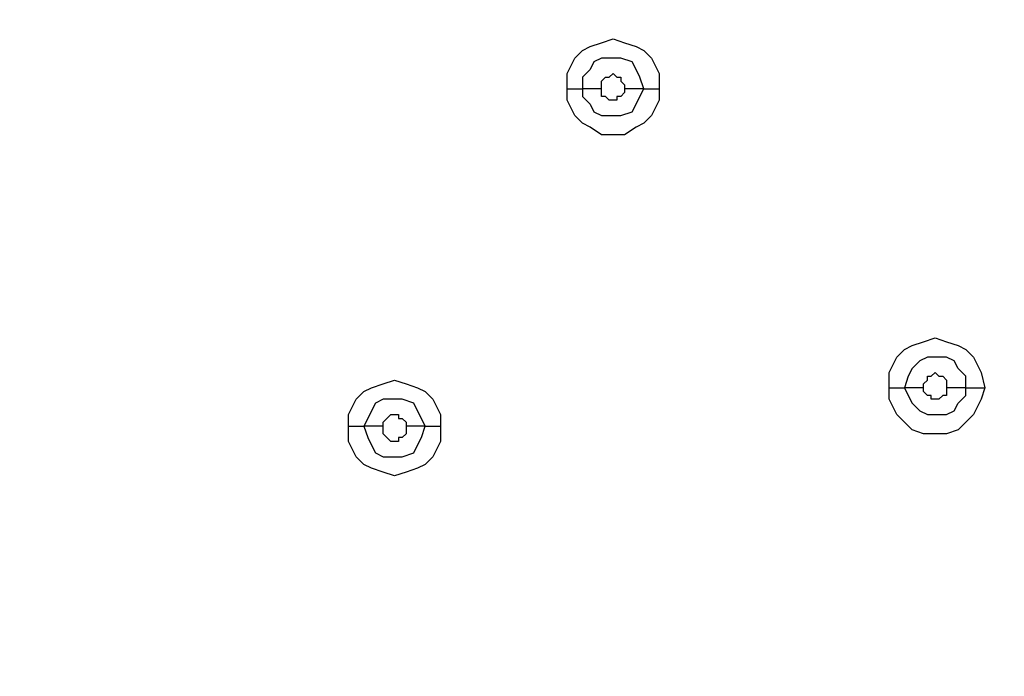
# Model space of a CAD drawing. Units: millimetres. Extents: x -104 to 101, y -140 to 125.
# Drawn here: x -67 to -63, y -71 to -68 of the extents above; entities that cross this region are included whole.
import ezdxf

# ---------------------------------------------------------------- set-up
doc = ezdxf.new("R2010")
doc.units = ezdxf.units.MM
doc.header["$MEASUREMENT"] = 0
doc.layers.add('Layer 1', color=7, linetype='Continuous')

msp = doc.modelspace()

# ---------------------------------------------------------------- linework, layer by layer
at = {"layer": 'Layer 1', "color": 254, "lineweight": 20}
msp.add_open_spline([(-86.2901, -18.2695), (-86.2901, -18.2695), (-15.5102, -18.2363), (-15.5102, -18.2363), (-15.5102, -18.2363), (-15.5102, -18.2363), (-15.5433, -49.8769), (-15.5433, -49.8769), (-15.5433, -49.8769), (-15.5433, -49.8769), (-16.1618, -66.565), (-27.804, -78.0996), (-27.804, -78.0996), (-39.4462, -89.6341), (-53.2061, -88.9671), (-53.2061, -88.9671), (-53.2061, -88.9671), (-53.2061, -88.9671), (-86.2901, -88.851), (-86.2901, -88.851), (-86.2901, -88.851), (-86.2901, -88.851), (-86.2901, -18.2695), (-86.2901, -18.2695)], degree=3, knots=[0, 0, 0, 0, 0.142857, 0.142857, 0.142857, 0.142857, 0.285714, 0.285714, 0.285714, 0.285714, 0.428571, 0.428571, 0.428571, 0.428571, 0.571429, 0.571429, 0.571429, 0.571429, 0.714286, 0.714286, 0.714286, 0.714286, 1, 1, 1, 1], dxfattribs=at)
at = {"layer": 'Layer 1', "lineweight": 25}
for points, knots in [([(-25.3816, -42.394), (-25.3816, -42.394), (-25.3485, -43.9039), (-25.3485, -43.9039), (-25.3485, -43.9039), (-25.3485, -43.9039), (-25.3816, -45.4303), (-25.3816, -45.4303), (-25.3816, -45.4303), (-25.3816, -45.4303), (-25.5143, -46.9402), (-25.5143, -46.9402), (-25.5143, -46.9402), (-25.5143, -46.9402), (-25.7301, -48.45), (-25.7301, -48.45), (-25.7301, -48.45), (-25.7301, -48.45), (-26.0121, -49.9267), (-26.0121, -49.9267), (-26.0121, -49.9267), (-26.0121, -49.9267), (-26.3771, -51.3867), (-26.3771, -51.3867), (-26.3771, -51.3867), (-26.3771, -51.3867), (-26.8915, -53.1123), (-26.8915, -53.1123), (-26.8915, -53.1123), (-26.8915, -53.1123), (-27.5054, -54.8047), (-27.5054, -54.8047), (-27.5054, -54.8047), (-27.5054, -54.8047), (-28.2022, -56.4804), (-28.2022, -56.4804), (-28.2022, -56.4804), (-28.2022, -56.4804), (-28.9821, -58.1064), (-28.9821, -58.1064), (-28.9821, -58.1064), (-28.9821, -58.1064), (-29.8448, -59.7158), (-29.8448, -59.7158), (-29.8448, -59.7158), (-29.8448, -59.7158), (-30.774, -61.2755), (-30.774, -61.2755), (-30.774, -61.2755), (-30.774, -61.2755), (-31.786, -62.7687), (-31.786, -62.7687), (-31.786, -62.7687), (-31.786, -62.7687), (-32.8479, -64.2288), (-32.8479, -64.2288), (-32.8479, -64.2288), (-32.8479, -64.2288), (-33.9928, -65.6391), (-33.9928, -65.6391), (-33.9928, -65.6391), (-33.9928, -65.6391), (-35.1874, -66.9996), (-35.1874, -66.9996), (-35.1874, -66.9996), (-35.1874, -66.9996), (-36.4484, -68.3103), (-36.4484, -68.3103), (-36.4484, -68.3103), (-36.4484, -68.3103), (-37.7757, -69.5547), (-37.7757, -69.5547), (-37.7757, -69.5547), (-37.7757, -69.5547), (-39.1363, -70.7493), (-39.1363, -70.7493), (-39.1363, -70.7493), (-39.1363, -70.7493), (-40.5631, -71.8776), (-40.5631, -71.8776), (-40.5631, -71.8776), (-40.5631, -71.8776), (-42.0398, -72.9395), (-42.0398, -72.9395), (-42.0398, -72.9395), (-42.0398, -72.9395), (-43.5497, -73.935), (-43.5497, -73.935), (-43.5497, -73.935), (-43.5497, -73.935), (-45.1258, -74.8642), (-45.1258, -74.8642), (-45.1258, -74.8642), (-45.1258, -74.8642), (-46.7187, -75.7103), (-46.7187, -75.7103), (-46.7187, -75.7103), (-46.7187, -75.7103), (-48.3613, -76.4735), (-48.3613, -76.4735), (-48.3613, -76.4735), (-48.3613, -76.4735), (-50.0205, -77.1538), (-50.0205, -77.1538), (-50.0205, -77.1538), (-50.0205, -77.1538), (-51.4308, -77.6516), (-51.4308, -77.6516), (-51.4308, -77.6516), (-51.4308, -77.6516), (-52.8743, -78.0996), (-52.8743, -78.0996), (-52.8743, -78.0996), (-52.8743, -78.0996), (-54.3509, -78.4645), (-54.3509, -78.4645), (-54.3509, -78.4645), (-54.3509, -78.4645), (-55.8442, -78.7632), (-55.8442, -78.7632), (-55.8442, -78.7632), (-55.8442, -78.7632), (-57.3374, -78.9955), (-57.3374, -78.9955), (-57.3374, -78.9955), (-57.3374, -78.9955), (-58.8473, -79.1448), (-58.8473, -79.1448), (-58.8473, -79.1448), (-58.8473, -79.1448), (-60.1415, -79.1946), (-60.1415, -79.1946), (-60.1415, -79.1946), (-60.1415, -79.1946), (-61.4356, -79.1946), (-61.4356, -79.1946), (-61.4356, -79.1946), (-61.4356, -79.1946), (-62.7298, -79.1282), (-62.7298, -79.1282), (-62.7298, -79.1282), (-62.7298, -79.1282), (-64.024, -78.9789), (-64.024, -78.9789), (-64.024, -78.9789), (-64.024, -78.9789), (-65.3181, -78.7632), (-65.3181, -78.7632), (-65.3181, -78.7632), (-65.3181, -78.7632), (-66.5957, -78.4645), (-66.5957, -78.4645), (-66.5957, -78.4645), (-66.5957, -78.4645), (-67.8567, -78.0996), (-67.8567, -78.0996), (-67.8567, -78.0996), (-67.8567, -78.0996), (-68.9185, -77.7014), (-68.9185, -77.7014), (-68.9185, -77.7014), (-68.9185, -77.7014), (-69.9638, -77.2699), (-69.9638, -77.2699), (-69.9638, -77.2699), (-69.9638, -77.2699), (-70.9759, -76.7556), (-70.9759, -76.7556), (-70.9759, -76.7556), (-70.9759, -76.7556), (-71.9548, -76.1915), (-71.9548, -76.1915), (-71.9548, -76.1915), (-71.9548, -76.1915), (-72.9171, -75.561), (-72.9171, -75.561), (-72.9171, -75.561), (-72.9171, -75.561), (-73.8297, -74.8807), (-73.8297, -74.8807), (-73.8297, -74.8807), (-73.8297, -74.8807), (-74.7091, -74.1507), (-74.7091, -74.1507), (-74.7091, -74.1507), (-74.7091, -74.1507), (-75.5221, -73.3543), (-75.5221, -73.3543)], [0, 0, 0, 0, 0.020833, 0.020833, 0.020833, 0.020833, 0.041667, 0.041667, 0.041667, 0.041667, 0.0625, 0.0625, 0.0625, 0.0625, 0.083333, 0.083333, 0.083333, 0.083333, 0.104167, 0.104167, 0.104167, 0.104167, 0.125, 0.125, 0.125, 0.125, 0.145833, 0.145833, 0.145833, 0.145833, 0.166667, 0.166667, 0.166667, 0.166667, 0.1875, 0.1875, 0.1875, 0.1875, 0.208333, 0.208333, 0.208333, 0.208333, 0.229167, 0.229167, 0.229167, 0.229167, 0.25, 0.25, 0.25, 0.25, 0.270833, 0.270833, 0.270833, 0.270833, 0.291667, 0.291667, 0.291667, 0.291667, 0.3125, 0.3125, 0.3125, 0.3125, 0.333333, 0.333333, 0.333333, 0.333333, 0.354167, 0.354167, 0.354167, 0.354167, 0.375, 0.375, 0.375, 0.375, 0.395833, 0.395833, 0.395833, 0.395833, 0.416667, 0.416667, 0.416667, 0.416667, 0.4375, 0.4375, 0.4375, 0.4375, 0.458333, 0.458333, 0.458333, 0.458333, 0.479167, 0.479167, 0.479167, 0.479167, 0.5, 0.5, 0.5, 0.5, 0.520833, 0.520833, 0.520833, 0.520833, 0.541667, 0.541667, 0.541667, 0.541667, 0.5625, 0.5625, 0.5625, 0.5625, 0.583333, 0.583333, 0.583333, 0.583333, 0.604167, 0.604167, 0.604167, 0.604167, 0.625, 0.625, 0.625, 0.625, 0.645833, 0.645833, 0.645833, 0.645833, 0.666667, 0.666667, 0.666667, 0.666667, 0.6875, 0.6875, 0.6875, 0.6875, 0.708333, 0.708333, 0.708333, 0.708333, 0.729167, 0.729167, 0.729167, 0.729167, 0.75, 0.75, 0.75, 0.75, 0.770833, 0.770833, 0.770833, 0.770833, 0.791667, 0.791667, 0.791667, 0.791667, 0.8125, 0.8125, 0.8125, 0.8125, 0.833333, 0.833333, 0.833333, 0.833333, 0.854167, 0.854167, 0.854167, 0.854167, 0.875, 0.875, 0.875, 0.875, 0.895833, 0.895833, 0.895833, 0.895833, 0.916667, 0.916667, 0.916667, 0.916667, 0.9375, 0.9375, 0.9375, 0.9375, 0.958333, 0.958333, 0.958333, 0.958333, 1, 1, 1, 1]), ([(-75.5055, -73.3377), (-75.5055, -73.3377), (-74.6924, -74.1341), (-74.6924, -74.1341), (-74.6924, -74.1341), (-74.6924, -74.1341), (-73.8131, -74.8642), (-73.8131, -74.8642), (-73.8131, -74.8642), (-73.8131, -74.8642), (-72.9005, -75.5444), (-72.9005, -75.5444), (-72.9005, -75.5444), (-72.9005, -75.5444), (-71.9548, -76.1749), (-71.9548, -76.1749), (-71.9548, -76.1749), (-71.9548, -76.1749), (-70.9759, -76.7224), (-70.9759, -76.7224), (-70.9759, -76.7224), (-70.9759, -76.7224), (-69.9472, -77.2201), (-69.9472, -77.2201), (-69.9472, -77.2201), (-69.9472, -77.2201), (-68.9185, -77.6681), (-68.9185, -77.6681), (-68.9185, -77.6681), (-68.9185, -77.6681), (-67.8401, -78.0498), (-67.8401, -78.0498), (-67.8401, -78.0498), (-67.8401, -78.0498), (-66.579, -78.4147), (-66.579, -78.4147), (-66.579, -78.4147), (-66.579, -78.4147), (-65.3181, -78.6969), (-65.3181, -78.6969), (-65.3181, -78.6969), (-65.3181, -78.6969), (-64.024, -78.9291), (-64.024, -78.9291), (-64.024, -78.9291), (-64.024, -78.9291), (-62.7298, -79.0618), (-62.7298, -79.0618), (-62.7298, -79.0618), (-62.7298, -79.0618), (-61.4356, -79.1448), (-61.4356, -79.1448), (-61.4356, -79.1448), (-61.4356, -79.1448), (-60.1415, -79.1448), (-60.1415, -79.1448), (-60.1415, -79.1448), (-60.1415, -79.1448), (-58.8473, -79.0951), (-58.8473, -79.0951), (-58.8473, -79.0951), (-58.8473, -79.0951), (-57.3541, -78.9623), (-57.3541, -78.9623), (-57.3541, -78.9623), (-57.3541, -78.9623), (-55.8442, -78.73), (-55.8442, -78.73), (-55.8442, -78.73), (-55.8442, -78.73), (-54.3509, -78.4314), (-54.3509, -78.4314), (-54.3509, -78.4314), (-54.3509, -78.4314), (-52.8908, -78.0663), (-52.8908, -78.0663), (-52.8908, -78.0663), (-52.8908, -78.0663), (-51.4473, -77.6183), (-51.4473, -77.6183), (-51.4473, -77.6183), (-51.4473, -77.6183), (-50.0371, -77.1206), (-50.0371, -77.1206), (-50.0371, -77.1206), (-50.0371, -77.1206), (-48.3613, -76.4403), (-48.3613, -76.4403), (-48.3613, -76.4403), (-48.3613, -76.4403), (-46.7353, -75.6771), (-46.7353, -75.6771), (-46.7353, -75.6771), (-46.7353, -75.6771), (-45.1425, -74.8475), (-45.1425, -74.8475), (-45.1425, -74.8475), (-45.1425, -74.8475), (-43.5663, -73.9184), (-43.5663, -73.9184), (-43.5663, -73.9184), (-43.5663, -73.9184), (-42.0564, -72.9229), (-42.0564, -72.9229), (-42.0564, -72.9229), (-42.0564, -72.9229), (-40.5797, -71.861), (-40.5797, -71.861), (-40.5797, -71.861), (-40.5797, -71.861), (-39.1528, -70.7328), (-39.1528, -70.7328), (-39.1528, -70.7328), (-39.1528, -70.7328), (-37.7923, -69.5382), (-37.7923, -69.5382), (-37.7923, -69.5382), (-37.7923, -69.5382), (-36.4649, -68.2938), (-36.4649, -68.2938), (-36.4649, -68.2938), (-36.4649, -68.2938), (-35.204, -66.983), (-35.204, -66.983), (-35.204, -66.983), (-35.204, -66.983), (-34.0094, -65.6225), (-34.0094, -65.6225), (-34.0094, -65.6225), (-34.0094, -65.6225), (-32.8811, -64.2122), (-32.8811, -64.2122), (-32.8811, -64.2122), (-32.8811, -64.2122), (-31.8027, -62.7521), (-31.8027, -62.7521), (-31.8027, -62.7521), (-31.8027, -62.7521), (-30.8071, -61.2588), (-30.8071, -61.2588), (-30.8071, -61.2588), (-30.8071, -61.2588), (-29.8614, -59.6992), (-29.8614, -59.6992), (-29.8614, -59.6992), (-29.8614, -59.6992), (-29.1479, -58.3719), (-29.1479, -58.3719), (-29.1479, -58.3719), (-29.1479, -58.3719), (-28.4677, -57.0113), (-28.4677, -57.0113), (-28.4677, -57.0113), (-28.4677, -57.0113), (-27.8704, -55.6342), (-27.8704, -55.6342), (-27.8704, -55.6342), (-27.8704, -55.6342), (-27.3063, -54.2405), (-27.3063, -54.2405), (-27.3063, -54.2405), (-27.3063, -54.2405), (-26.8251, -52.8136), (-26.8251, -52.8136), (-26.8251, -52.8136), (-26.8251, -52.8136), (-26.4103, -51.3867), (-26.4103, -51.3867), (-26.4103, -51.3867), (-26.4103, -51.3867), (-26.0453, -49.9101), (-26.0453, -49.9101), (-26.0453, -49.9101), (-26.0453, -49.9101), (-25.7632, -48.4334), (-25.7632, -48.4334), (-25.7632, -48.4334), (-25.7632, -48.4334), (-25.5476, -46.9402), (-25.5476, -46.9402), (-25.5476, -46.9402), (-25.5476, -46.9402), (-25.4314, -45.4137), (-25.4314, -45.4137), (-25.4314, -45.4137), (-25.4314, -45.4137), (-25.3816, -43.9039), (-25.3816, -43.9039), (-25.3816, -43.9039), (-25.3816, -43.9039), (-25.4314, -42.4106), (-25.4314, -42.4106)], [0, 0, 0, 0, 0.020408, 0.020408, 0.020408, 0.020408, 0.040816, 0.040816, 0.040816, 0.040816, 0.061224, 0.061224, 0.061224, 0.061224, 0.081633, 0.081633, 0.081633, 0.081633, 0.102041, 0.102041, 0.102041, 0.102041, 0.122449, 0.122449, 0.122449, 0.122449, 0.142857, 0.142857, 0.142857, 0.142857, 0.163265, 0.163265, 0.163265, 0.163265, 0.183673, 0.183673, 0.183673, 0.183673, 0.204082, 0.204082, 0.204082, 0.204082, 0.22449, 0.22449, 0.22449, 0.22449, 0.244898, 0.244898, 0.244898, 0.244898, 0.265306, 0.265306, 0.265306, 0.265306, 0.285714, 0.285714, 0.285714, 0.285714, 0.306122, 0.306122, 0.306122, 0.306122, 0.326531, 0.326531, 0.326531, 0.326531, 0.346939, 0.346939, 0.346939, 0.346939, 0.367347, 0.367347, 0.367347, 0.367347, 0.387755, 0.387755, 0.387755, 0.387755, 0.408163, 0.408163, 0.408163, 0.408163, 0.428571, 0.428571, 0.428571, 0.428571, 0.44898, 0.44898, 0.44898, 0.44898, 0.469388, 0.469388, 0.469388, 0.469388, 0.489796, 0.489796, 0.489796, 0.489796, 0.510204, 0.510204, 0.510204, 0.510204, 0.530612, 0.530612, 0.530612, 0.530612, 0.55102, 0.55102, 0.55102, 0.55102, 0.571429, 0.571429, 0.571429, 0.571429, 0.591837, 0.591837, 0.591837, 0.591837, 0.612245, 0.612245, 0.612245, 0.612245, 0.632653, 0.632653, 0.632653, 0.632653, 0.653061, 0.653061, 0.653061, 0.653061, 0.673469, 0.673469, 0.673469, 0.673469, 0.693878, 0.693878, 0.693878, 0.693878, 0.714286, 0.714286, 0.714286, 0.714286, 0.734694, 0.734694, 0.734694, 0.734694, 0.755102, 0.755102, 0.755102, 0.755102, 0.77551, 0.77551, 0.77551, 0.77551, 0.795918, 0.795918, 0.795918, 0.795918, 0.816327, 0.816327, 0.816327, 0.816327, 0.836735, 0.836735, 0.836735, 0.836735, 0.857143, 0.857143, 0.857143, 0.857143, 0.877551, 0.877551, 0.877551, 0.877551, 0.897959, 0.897959, 0.897959, 0.897959, 0.918367, 0.918367, 0.918367, 0.918367, 0.938776, 0.938776, 0.938776, 0.938776, 0.959184, 0.959184, 0.959184, 0.959184, 1, 1, 1, 1]), ([(-64.4222, -68.0615), (-64.4222, -68.0615), (-64.4222, -67.9951), (-64.4222, -67.9951), (-64.4222, -67.9951), (-64.4222, -67.9951), (-64.3889, -67.9288), (-64.3889, -67.9288), (-64.3889, -67.9288), (-64.3889, -67.9288), (-64.3558, -67.8956), (-64.3558, -67.8956), (-64.3558, -67.8956), (-64.3558, -67.8956), (-64.3226, -67.879), (-64.3226, -67.879), (-64.3226, -67.879), (-64.3226, -67.879), (-64.2728, -67.8624), (-64.2728, -67.8624), (-64.2728, -67.8624), (-64.2728, -67.8624), (-64.2231, -67.8458), (-64.2231, -67.8458), (-64.2231, -67.8458), (-64.2231, -67.8458), (-64.1733, -67.8624), (-64.1733, -67.8624), (-64.1733, -67.8624), (-64.1733, -67.8624), (-64.1235, -67.879), (-64.1235, -67.879), (-64.1235, -67.879), (-64.1235, -67.879), (-64.0903, -67.8956), (-64.0903, -67.8956), (-64.0903, -67.8956), (-64.0903, -67.8956), (-64.0571, -67.9288), (-64.0571, -67.9288), (-64.0571, -67.9288), (-64.0571, -67.9288), (-64.024, -67.9951), (-64.024, -67.9951), (-64.024, -67.9951), (-64.024, -67.9951), (-64.024, -68.0615), (-64.024, -68.0615)], [0, 0, 0, 0, 0.076923, 0.076923, 0.076923, 0.076923, 0.153846, 0.153846, 0.153846, 0.153846, 0.230769, 0.230769, 0.230769, 0.230769, 0.307692, 0.307692, 0.307692, 0.307692, 0.384615, 0.384615, 0.384615, 0.384615, 0.461538, 0.461538, 0.461538, 0.461538, 0.538462, 0.538462, 0.538462, 0.538462, 0.615385, 0.615385, 0.615385, 0.615385, 0.692308, 0.692308, 0.692308, 0.692308, 0.769231, 0.769231, 0.769231, 0.769231, 0.846154, 0.846154, 0.846154, 0.846154, 1, 1, 1, 1]), ([(-64.0903, -68.0615), (-64.0903, -68.0615), (-64.1069, -68.0117), (-64.1069, -68.0117), (-64.1069, -68.0117), (-64.1069, -68.0117), (-64.1235, -67.9785), (-64.1235, -67.9785), (-64.1235, -67.9785), (-64.1235, -67.9785), (-64.1401, -67.9454), (-64.1401, -67.9454), (-64.1401, -67.9454), (-64.1401, -67.9454), (-64.1898, -67.9288), (-64.1898, -67.9288), (-64.1898, -67.9288), (-64.1898, -67.9288), (-64.2728, -67.9288), (-64.2728, -67.9288), (-64.2728, -67.9288), (-64.2728, -67.9288), (-64.306, -67.9454), (-64.306, -67.9454), (-64.306, -67.9454), (-64.306, -67.9454), (-64.3226, -67.9785), (-64.3226, -67.9785), (-64.3226, -67.9785), (-64.3226, -67.9785), (-64.3558, -68.0117), (-64.3558, -68.0117), (-64.3558, -68.0117), (-64.3558, -68.0117), (-64.3558, -68.0615), (-64.3558, -68.0615)], [0, 0, 0, 0, 0.1, 0.1, 0.1, 0.1, 0.2, 0.2, 0.2, 0.2, 0.3, 0.3, 0.3, 0.3, 0.4, 0.4, 0.4, 0.4, 0.5, 0.5, 0.5, 0.5, 0.6, 0.6, 0.6, 0.6, 0.7, 0.7, 0.7, 0.7, 0.8, 0.8, 0.8, 0.8, 1, 1, 1, 1]), ([(-64.2728, -68.0615), (-64.2728, -68.0615), (-64.2728, -68.0283), (-64.2728, -68.0283), (-64.2728, -68.0283), (-64.2728, -68.0283), (-64.2562, -68.0117), (-64.2562, -68.0117), (-64.2562, -68.0117), (-64.2562, -68.0117), (-64.2396, -68.0117), (-64.2396, -68.0117), (-64.2396, -68.0117), (-64.2396, -68.0117), (-64.2231, -67.9951), (-64.2231, -67.9951), (-64.2231, -67.9951), (-64.2231, -67.9951), (-64.2064, -68.0117), (-64.2064, -68.0117), (-64.2064, -68.0117), (-64.2064, -68.0117), (-64.1898, -68.0117), (-64.1898, -68.0117), (-64.1898, -68.0117), (-64.1898, -68.0117), (-64.1898, -68.0283), (-64.1898, -68.0283), (-64.1898, -68.0283), (-64.1898, -68.0283), (-64.1733, -68.0449), (-64.1733, -68.0449), (-64.1733, -68.0449), (-64.1733, -68.0449), (-64.1733, -68.0615), (-64.1733, -68.0615)], [0, 0, 0, 0, 0.1, 0.1, 0.1, 0.1, 0.2, 0.2, 0.2, 0.2, 0.3, 0.3, 0.3, 0.3, 0.4, 0.4, 0.4, 0.4, 0.5, 0.5, 0.5, 0.5, 0.6, 0.6, 0.6, 0.6, 0.7, 0.7, 0.7, 0.7, 0.8, 0.8, 0.8, 0.8, 1, 1, 1, 1]), ([(-64.024, -68.0615), (-64.024, -68.0615), (-64.024, -68.1112), (-64.024, -68.1112), (-64.024, -68.1112), (-64.024, -68.1112), (-64.0571, -68.1776), (-64.0571, -68.1776), (-64.0571, -68.1776), (-64.0571, -68.1776), (-64.0903, -68.2108), (-64.0903, -68.2108), (-64.0903, -68.2108), (-64.0903, -68.2108), (-64.1235, -68.2274), (-64.1235, -68.2274), (-64.1235, -68.2274), (-64.1235, -68.2274), (-64.1733, -68.2606), (-64.1733, -68.2606), (-64.1733, -68.2606), (-64.1733, -68.2606), (-64.2728, -68.2606), (-64.2728, -68.2606), (-64.2728, -68.2606), (-64.2728, -68.2606), (-64.3226, -68.2274), (-64.3226, -68.2274), (-64.3226, -68.2274), (-64.3226, -68.2274), (-64.3558, -68.2108), (-64.3558, -68.2108), (-64.3558, -68.2108), (-64.3558, -68.2108), (-64.3889, -68.1776), (-64.3889, -68.1776), (-64.3889, -68.1776), (-64.3889, -68.1776), (-64.4222, -68.1112), (-64.4222, -68.1112), (-64.4222, -68.1112), (-64.4222, -68.1112), (-64.4222, -68.0615), (-64.4222, -68.0615)], [0, 0, 0, 0, 0.083333, 0.083333, 0.083333, 0.083333, 0.166667, 0.166667, 0.166667, 0.166667, 0.25, 0.25, 0.25, 0.25, 0.333333, 0.333333, 0.333333, 0.333333, 0.416667, 0.416667, 0.416667, 0.416667, 0.5, 0.5, 0.5, 0.5, 0.583333, 0.583333, 0.583333, 0.583333, 0.666667, 0.666667, 0.666667, 0.666667, 0.75, 0.75, 0.75, 0.75, 0.833333, 0.833333, 0.833333, 0.833333, 1, 1, 1, 1]), ([(-64.3558, -68.0615), (-64.3558, -68.0615), (-64.3558, -68.0947), (-64.3558, -68.0947), (-64.3558, -68.0947), (-64.3558, -68.0947), (-64.3226, -68.1279), (-64.3226, -68.1279), (-64.3226, -68.1279), (-64.3226, -68.1279), (-64.306, -68.161), (-64.306, -68.161), (-64.306, -68.161), (-64.306, -68.161), (-64.2728, -68.1776), (-64.2728, -68.1776), (-64.2728, -68.1776), (-64.2728, -68.1776), (-64.1898, -68.1776), (-64.1898, -68.1776), (-64.1898, -68.1776), (-64.1898, -68.1776), (-64.1401, -68.161), (-64.1401, -68.161), (-64.1401, -68.161), (-64.1401, -68.161), (-64.1235, -68.1279), (-64.1235, -68.1279), (-64.1235, -68.1279), (-64.1235, -68.1279), (-64.1069, -68.0947), (-64.1069, -68.0947), (-64.1069, -68.0947), (-64.1069, -68.0947), (-64.0903, -68.0615), (-64.0903, -68.0615)], [0, 0, 0, 0, 0.1, 0.1, 0.1, 0.1, 0.2, 0.2, 0.2, 0.2, 0.3, 0.3, 0.3, 0.3, 0.4, 0.4, 0.4, 0.4, 0.5, 0.5, 0.5, 0.5, 0.6, 0.6, 0.6, 0.6, 0.7, 0.7, 0.7, 0.7, 0.8, 0.8, 0.8, 0.8, 1, 1, 1, 1]), ([(-64.1733, -68.0615), (-64.1733, -68.0615), (-64.1733, -68.0781), (-64.1733, -68.0781), (-64.1733, -68.0781), (-64.1733, -68.0781), (-64.1898, -68.0947), (-64.1898, -68.0947), (-64.1898, -68.0947), (-64.1898, -68.0947), (-64.2064, -68.0947), (-64.2064, -68.0947), (-64.2064, -68.0947), (-64.2064, -68.0947), (-64.2064, -68.1112), (-64.2064, -68.1112), (-64.2064, -68.1112), (-64.2064, -68.1112), (-64.2396, -68.1112), (-64.2396, -68.1112), (-64.2396, -68.1112), (-64.2396, -68.1112), (-64.2562, -68.0947), (-64.2562, -68.0947), (-64.2562, -68.0947), (-64.2562, -68.0947), (-64.2728, -68.0947), (-64.2728, -68.0947), (-64.2728, -68.0947), (-64.2728, -68.0947), (-64.2728, -68.0615), (-64.2728, -68.0615)], [0, 0, 0, 0, 0.111111, 0.111111, 0.111111, 0.111111, 0.222222, 0.222222, 0.222222, 0.222222, 0.333333, 0.333333, 0.333333, 0.333333, 0.444444, 0.444444, 0.444444, 0.444444, 0.555556, 0.555556, 0.555556, 0.555556, 0.666667, 0.666667, 0.666667, 0.666667, 0.777778, 0.777778, 0.777778, 0.777778, 1, 1, 1, 1]), ([(-63.0285, -69.3556), (-63.0285, -69.3556), (-63.0285, -69.2893), (-63.0285, -69.2893), (-63.0285, -69.2893), (-63.0285, -69.2893), (-62.9952, -69.2229), (-62.9952, -69.2229), (-62.9952, -69.2229), (-62.9952, -69.2229), (-62.9621, -69.1898), (-62.9621, -69.1898), (-62.9621, -69.1898), (-62.9621, -69.1898), (-62.9289, -69.1731), (-62.9289, -69.1731), (-62.9289, -69.1731), (-62.9289, -69.1731), (-62.8791, -69.1565), (-62.8791, -69.1565), (-62.8791, -69.1565), (-62.8791, -69.1565), (-62.8294, -69.14), (-62.8294, -69.14), (-62.8294, -69.14), (-62.8294, -69.14), (-62.7796, -69.1565), (-62.7796, -69.1565), (-62.7796, -69.1565), (-62.7796, -69.1565), (-62.7298, -69.1731), (-62.7298, -69.1731), (-62.7298, -69.1731), (-62.7298, -69.1731), (-62.6966, -69.1898), (-62.6966, -69.1898), (-62.6966, -69.1898), (-62.6966, -69.1898), (-62.6634, -69.2229), (-62.6634, -69.2229), (-62.6634, -69.2229), (-62.6634, -69.2229), (-62.6303, -69.2893), (-62.6303, -69.2893), (-62.6303, -69.2893), (-62.6303, -69.2893), (-62.6136, -69.3556), (-62.6136, -69.3556)], [0, 0, 0, 0, 0.076923, 0.076923, 0.076923, 0.076923, 0.153846, 0.153846, 0.153846, 0.153846, 0.230769, 0.230769, 0.230769, 0.230769, 0.307692, 0.307692, 0.307692, 0.307692, 0.384615, 0.384615, 0.384615, 0.384615, 0.461538, 0.461538, 0.461538, 0.461538, 0.538462, 0.538462, 0.538462, 0.538462, 0.615385, 0.615385, 0.615385, 0.615385, 0.692308, 0.692308, 0.692308, 0.692308, 0.769231, 0.769231, 0.769231, 0.769231, 0.846154, 0.846154, 0.846154, 0.846154, 1, 1, 1, 1]), ([(-62.6966, -69.3556), (-62.6966, -69.3556), (-62.6966, -69.3058), (-62.6966, -69.3058), (-62.6966, -69.3058), (-62.6966, -69.3058), (-62.7298, -69.2727), (-62.7298, -69.2727), (-62.7298, -69.2727), (-62.7298, -69.2727), (-62.7463, -69.2395), (-62.7463, -69.2395), (-62.7463, -69.2395), (-62.7463, -69.2395), (-62.7796, -69.2229), (-62.7796, -69.2229), (-62.7796, -69.2229), (-62.7796, -69.2229), (-62.8625, -69.2229), (-62.8625, -69.2229), (-62.8625, -69.2229), (-62.8625, -69.2229), (-62.8957, -69.2395), (-62.8957, -69.2395), (-62.8957, -69.2395), (-62.8957, -69.2395), (-62.9289, -69.2727), (-62.9289, -69.2727), (-62.9289, -69.2727), (-62.9289, -69.2727), (-62.9454, -69.3058), (-62.9454, -69.3058), (-62.9454, -69.3058), (-62.9454, -69.3058), (-62.9621, -69.3556), (-62.9621, -69.3556)], [0, 0, 0, 0, 0.1, 0.1, 0.1, 0.1, 0.2, 0.2, 0.2, 0.2, 0.3, 0.3, 0.3, 0.3, 0.4, 0.4, 0.4, 0.4, 0.5, 0.5, 0.5, 0.5, 0.6, 0.6, 0.6, 0.6, 0.7, 0.7, 0.7, 0.7, 0.8, 0.8, 0.8, 0.8, 1, 1, 1, 1]), ([(-62.8791, -69.3556), (-62.8791, -69.3556), (-62.8791, -69.3391), (-62.8791, -69.3391), (-62.8791, -69.3391), (-62.8791, -69.3391), (-62.8625, -69.3225), (-62.8625, -69.3225), (-62.8625, -69.3225), (-62.8625, -69.3225), (-62.8625, -69.3058), (-62.8625, -69.3058), (-62.8625, -69.3058), (-62.8625, -69.3058), (-62.8459, -69.3058), (-62.8459, -69.3058), (-62.8459, -69.3058), (-62.8459, -69.3058), (-62.8294, -69.2893), (-62.8294, -69.2893), (-62.8294, -69.2893), (-62.8294, -69.2893), (-62.8127, -69.3058), (-62.8127, -69.3058), (-62.8127, -69.3058), (-62.8127, -69.3058), (-62.7961, -69.3058), (-62.7961, -69.3058), (-62.7961, -69.3058), (-62.7961, -69.3058), (-62.7796, -69.3225), (-62.7796, -69.3225), (-62.7796, -69.3225), (-62.7796, -69.3225), (-62.7796, -69.3556), (-62.7796, -69.3556)], [0, 0, 0, 0, 0.1, 0.1, 0.1, 0.1, 0.2, 0.2, 0.2, 0.2, 0.3, 0.3, 0.3, 0.3, 0.4, 0.4, 0.4, 0.4, 0.5, 0.5, 0.5, 0.5, 0.6, 0.6, 0.6, 0.6, 0.7, 0.7, 0.7, 0.7, 0.8, 0.8, 0.8, 0.8, 1, 1, 1, 1]), ([(-65.3679, -69.5216), (-65.3679, -69.5216), (-65.3679, -69.4718), (-65.3679, -69.4718), (-65.3679, -69.4718), (-65.3679, -69.4718), (-65.3347, -69.4054), (-65.3347, -69.4054), (-65.3347, -69.4054), (-65.3347, -69.4054), (-65.3015, -69.3722), (-65.3015, -69.3722), (-65.3015, -69.3722), (-65.3015, -69.3722), (-65.2683, -69.3556), (-65.2683, -69.3556), (-65.2683, -69.3556), (-65.2683, -69.3556), (-65.2186, -69.3391), (-65.2186, -69.3391), (-65.2186, -69.3391), (-65.2186, -69.3391), (-65.1688, -69.3225), (-65.1688, -69.3225), (-65.1688, -69.3225), (-65.1688, -69.3225), (-65.119, -69.3391), (-65.119, -69.3391), (-65.119, -69.3391), (-65.119, -69.3391), (-65.0692, -69.3556), (-65.0692, -69.3556), (-65.0692, -69.3556), (-65.0692, -69.3556), (-65.036, -69.3722), (-65.036, -69.3722), (-65.036, -69.3722), (-65.036, -69.3722), (-65.0029, -69.4054), (-65.0029, -69.4054), (-65.0029, -69.4054), (-65.0029, -69.4054), (-64.9697, -69.4718), (-64.9697, -69.4718), (-64.9697, -69.4718), (-64.9697, -69.4718), (-64.9697, -69.5216), (-64.9697, -69.5216)], [0, 0, 0, 0, 0.076923, 0.076923, 0.076923, 0.076923, 0.153846, 0.153846, 0.153846, 0.153846, 0.230769, 0.230769, 0.230769, 0.230769, 0.307692, 0.307692, 0.307692, 0.307692, 0.384615, 0.384615, 0.384615, 0.384615, 0.461538, 0.461538, 0.461538, 0.461538, 0.538462, 0.538462, 0.538462, 0.538462, 0.615385, 0.615385, 0.615385, 0.615385, 0.692308, 0.692308, 0.692308, 0.692308, 0.769231, 0.769231, 0.769231, 0.769231, 0.846154, 0.846154, 0.846154, 0.846154, 1, 1, 1, 1]), ([(-62.6136, -69.3556), (-62.6136, -69.3556), (-62.6303, -69.4054), (-62.6303, -69.4054), (-62.6303, -69.4054), (-62.6303, -69.4054), (-62.6634, -69.4718), (-62.6634, -69.4718), (-62.6634, -69.4718), (-62.6634, -69.4718), (-62.6966, -69.5049), (-62.6966, -69.5049), (-62.6966, -69.5049), (-62.6966, -69.5049), (-62.7298, -69.5382), (-62.7298, -69.5382), (-62.7298, -69.5382), (-62.7298, -69.5382), (-62.7796, -69.5547), (-62.7796, -69.5547), (-62.7796, -69.5547), (-62.7796, -69.5547), (-62.8791, -69.5547), (-62.8791, -69.5547), (-62.8791, -69.5547), (-62.8791, -69.5547), (-62.9289, -69.5382), (-62.9289, -69.5382), (-62.9289, -69.5382), (-62.9289, -69.5382), (-62.9621, -69.5049), (-62.9621, -69.5049), (-62.9621, -69.5049), (-62.9621, -69.5049), (-62.9952, -69.4718), (-62.9952, -69.4718), (-62.9952, -69.4718), (-62.9952, -69.4718), (-63.0285, -69.4054), (-63.0285, -69.4054), (-63.0285, -69.4054), (-63.0285, -69.4054), (-63.0285, -69.3556), (-63.0285, -69.3556)], [0, 0, 0, 0, 0.083333, 0.083333, 0.083333, 0.083333, 0.166667, 0.166667, 0.166667, 0.166667, 0.25, 0.25, 0.25, 0.25, 0.333333, 0.333333, 0.333333, 0.333333, 0.416667, 0.416667, 0.416667, 0.416667, 0.5, 0.5, 0.5, 0.5, 0.583333, 0.583333, 0.583333, 0.583333, 0.666667, 0.666667, 0.666667, 0.666667, 0.75, 0.75, 0.75, 0.75, 0.833333, 0.833333, 0.833333, 0.833333, 1, 1, 1, 1]), ([(-62.9621, -69.3556), (-62.9621, -69.3556), (-62.9454, -69.3889), (-62.9454, -69.3889), (-62.9454, -69.3889), (-62.9454, -69.3889), (-62.9289, -69.422), (-62.9289, -69.422), (-62.9289, -69.422), (-62.9289, -69.422), (-62.8957, -69.4552), (-62.8957, -69.4552), (-62.8957, -69.4552), (-62.8957, -69.4552), (-62.8625, -69.4718), (-62.8625, -69.4718), (-62.8625, -69.4718), (-62.8625, -69.4718), (-62.7796, -69.4718), (-62.7796, -69.4718), (-62.7796, -69.4718), (-62.7796, -69.4718), (-62.7463, -69.4552), (-62.7463, -69.4552), (-62.7463, -69.4552), (-62.7463, -69.4552), (-62.7298, -69.422), (-62.7298, -69.422), (-62.7298, -69.422), (-62.7298, -69.422), (-62.6966, -69.3889), (-62.6966, -69.3889), (-62.6966, -69.3889), (-62.6966, -69.3889), (-62.6966, -69.3556), (-62.6966, -69.3556)], [0, 0, 0, 0, 0.1, 0.1, 0.1, 0.1, 0.2, 0.2, 0.2, 0.2, 0.3, 0.3, 0.3, 0.3, 0.4, 0.4, 0.4, 0.4, 0.5, 0.5, 0.5, 0.5, 0.6, 0.6, 0.6, 0.6, 0.7, 0.7, 0.7, 0.7, 0.8, 0.8, 0.8, 0.8, 1, 1, 1, 1]), ([(-62.7796, -69.3556), (-62.7796, -69.3556), (-62.7796, -69.3889), (-62.7796, -69.3889), (-62.7796, -69.3889), (-62.7796, -69.3889), (-62.7961, -69.3889), (-62.7961, -69.3889), (-62.7961, -69.3889), (-62.7961, -69.3889), (-62.8127, -69.4054), (-62.8127, -69.4054), (-62.8127, -69.4054), (-62.8127, -69.4054), (-62.8459, -69.4054), (-62.8459, -69.4054), (-62.8459, -69.4054), (-62.8459, -69.4054), (-62.8459, -69.3889), (-62.8459, -69.3889), (-62.8459, -69.3889), (-62.8459, -69.3889), (-62.8625, -69.3889), (-62.8625, -69.3889), (-62.8625, -69.3889), (-62.8625, -69.3889), (-62.8791, -69.3722), (-62.8791, -69.3722), (-62.8791, -69.3722), (-62.8791, -69.3722), (-62.8791, -69.3556), (-62.8791, -69.3556)], [0, 0, 0, 0, 0.111111, 0.111111, 0.111111, 0.111111, 0.222222, 0.222222, 0.222222, 0.222222, 0.333333, 0.333333, 0.333333, 0.333333, 0.444444, 0.444444, 0.444444, 0.444444, 0.555556, 0.555556, 0.555556, 0.555556, 0.666667, 0.666667, 0.666667, 0.666667, 0.777778, 0.777778, 0.777778, 0.777778, 1, 1, 1, 1]), ([(-65.036, -69.5216), (-65.036, -69.5216), (-65.0526, -69.4884), (-65.0526, -69.4884), (-65.0526, -69.4884), (-65.0526, -69.4884), (-65.0692, -69.4552), (-65.0692, -69.4552), (-65.0692, -69.4552), (-65.0692, -69.4552), (-65.0858, -69.422), (-65.0858, -69.422), (-65.0858, -69.422), (-65.0858, -69.422), (-65.1356, -69.4054), (-65.1356, -69.4054), (-65.1356, -69.4054), (-65.1356, -69.4054), (-65.2186, -69.4054), (-65.2186, -69.4054), (-65.2186, -69.4054), (-65.2186, -69.4054), (-65.2517, -69.422), (-65.2517, -69.422), (-65.2517, -69.422), (-65.2517, -69.422), (-65.2683, -69.4552), (-65.2683, -69.4552), (-65.2683, -69.4552), (-65.2683, -69.4552), (-65.2849, -69.4884), (-65.2849, -69.4884), (-65.2849, -69.4884), (-65.2849, -69.4884), (-65.3015, -69.5216), (-65.3015, -69.5216)], [0, 0, 0, 0, 0.1, 0.1, 0.1, 0.1, 0.2, 0.2, 0.2, 0.2, 0.3, 0.3, 0.3, 0.3, 0.4, 0.4, 0.4, 0.4, 0.5, 0.5, 0.5, 0.5, 0.6, 0.6, 0.6, 0.6, 0.7, 0.7, 0.7, 0.7, 0.8, 0.8, 0.8, 0.8, 1, 1, 1, 1]), ([(-65.2186, -69.5216), (-65.2186, -69.5216), (-65.2186, -69.5049), (-65.2186, -69.5049), (-65.2186, -69.5049), (-65.2186, -69.5049), (-65.202, -69.4884), (-65.202, -69.4884), (-65.202, -69.4884), (-65.202, -69.4884), (-65.202, -69.4884), (-65.202, -69.4884), (-65.202, -69.4884), (-65.202, -69.4884), (-65.1853, -69.4718), (-65.1853, -69.4718), (-65.1853, -69.4718), (-65.1853, -69.4718), (-65.1522, -69.4718), (-65.1522, -69.4718), (-65.1522, -69.4718), (-65.1522, -69.4718), (-65.1522, -69.4884), (-65.1522, -69.4884), (-65.1522, -69.4884), (-65.1522, -69.4884), (-65.1356, -69.4884), (-65.1356, -69.4884), (-65.1356, -69.4884), (-65.1356, -69.4884), (-65.119, -69.5049), (-65.119, -69.5049), (-65.119, -69.5049), (-65.119, -69.5049), (-65.119, -69.5216), (-65.119, -69.5216), (-65.119, -69.5216), (-65.119, -69.5216), (-65.119, -69.5216), (-65.119, -69.5216)], [0, 0, 0, 0, 0.090909, 0.090909, 0.090909, 0.090909, 0.181818, 0.181818, 0.181818, 0.181818, 0.272727, 0.272727, 0.272727, 0.272727, 0.363636, 0.363636, 0.363636, 0.363636, 0.454545, 0.454545, 0.454545, 0.454545, 0.545455, 0.545455, 0.545455, 0.545455, 0.636364, 0.636364, 0.636364, 0.636364, 0.727273, 0.727273, 0.727273, 0.727273, 0.818182, 0.818182, 0.818182, 0.818182, 1, 1, 1, 1]), ([(-64.9697, -69.5216), (-64.9697, -69.5216), (-64.9697, -69.588), (-64.9697, -69.588), (-64.9697, -69.588), (-64.9697, -69.588), (-65.0029, -69.6543), (-65.0029, -69.6543), (-65.0029, -69.6543), (-65.0029, -69.6543), (-65.036, -69.6875), (-65.036, -69.6875), (-65.036, -69.6875), (-65.036, -69.6875), (-65.0692, -69.7041), (-65.0692, -69.7041), (-65.0692, -69.7041), (-65.0692, -69.7041), (-65.119, -69.7207), (-65.119, -69.7207), (-65.119, -69.7207), (-65.119, -69.7207), (-65.1688, -69.7373), (-65.1688, -69.7373), (-65.1688, -69.7373), (-65.1688, -69.7373), (-65.2186, -69.7207), (-65.2186, -69.7207), (-65.2186, -69.7207), (-65.2186, -69.7207), (-65.2683, -69.7041), (-65.2683, -69.7041), (-65.2683, -69.7041), (-65.2683, -69.7041), (-65.3015, -69.6875), (-65.3015, -69.6875), (-65.3015, -69.6875), (-65.3015, -69.6875), (-65.3347, -69.6543), (-65.3347, -69.6543), (-65.3347, -69.6543), (-65.3347, -69.6543), (-65.3679, -69.588), (-65.3679, -69.588), (-65.3679, -69.588), (-65.3679, -69.588), (-65.3679, -69.5216), (-65.3679, -69.5216)], [0, 0, 0, 0, 0.076923, 0.076923, 0.076923, 0.076923, 0.153846, 0.153846, 0.153846, 0.153846, 0.230769, 0.230769, 0.230769, 0.230769, 0.307692, 0.307692, 0.307692, 0.307692, 0.384615, 0.384615, 0.384615, 0.384615, 0.461538, 0.461538, 0.461538, 0.461538, 0.538462, 0.538462, 0.538462, 0.538462, 0.615385, 0.615385, 0.615385, 0.615385, 0.692308, 0.692308, 0.692308, 0.692308, 0.769231, 0.769231, 0.769231, 0.769231, 0.846154, 0.846154, 0.846154, 0.846154, 1, 1, 1, 1]), ([(-65.3015, -69.5216), (-65.3015, -69.5216), (-65.2849, -69.5713), (-65.2849, -69.5713), (-65.2849, -69.5713), (-65.2849, -69.5713), (-65.2683, -69.6045), (-65.2683, -69.6045), (-65.2683, -69.6045), (-65.2683, -69.6045), (-65.2517, -69.6377), (-65.2517, -69.6377), (-65.2517, -69.6377), (-65.2517, -69.6377), (-65.2186, -69.6543), (-65.2186, -69.6543), (-65.2186, -69.6543), (-65.2186, -69.6543), (-65.1356, -69.6543), (-65.1356, -69.6543), (-65.1356, -69.6543), (-65.1356, -69.6543), (-65.0858, -69.6377), (-65.0858, -69.6377), (-65.0858, -69.6377), (-65.0858, -69.6377), (-65.0692, -69.6045), (-65.0692, -69.6045), (-65.0692, -69.6045), (-65.0692, -69.6045), (-65.0526, -69.5713), (-65.0526, -69.5713), (-65.0526, -69.5713), (-65.0526, -69.5713), (-65.036, -69.5216), (-65.036, -69.5216)], [0, 0, 0, 0, 0.1, 0.1, 0.1, 0.1, 0.2, 0.2, 0.2, 0.2, 0.3, 0.3, 0.3, 0.3, 0.4, 0.4, 0.4, 0.4, 0.5, 0.5, 0.5, 0.5, 0.6, 0.6, 0.6, 0.6, 0.7, 0.7, 0.7, 0.7, 0.8, 0.8, 0.8, 0.8, 1, 1, 1, 1]), ([(-65.119, -69.5216), (-65.119, -69.5216), (-65.119, -69.5547), (-65.119, -69.5547), (-65.119, -69.5547), (-65.119, -69.5547), (-65.1356, -69.5713), (-65.1356, -69.5713), (-65.1356, -69.5713), (-65.1356, -69.5713), (-65.1522, -69.5713), (-65.1522, -69.5713), (-65.1522, -69.5713), (-65.1522, -69.5713), (-65.1522, -69.588), (-65.1522, -69.588), (-65.1522, -69.588), (-65.1522, -69.588), (-65.1853, -69.588), (-65.1853, -69.588), (-65.1853, -69.588), (-65.1853, -69.588), (-65.202, -69.5713), (-65.202, -69.5713), (-65.202, -69.5713), (-65.202, -69.5713), (-65.202, -69.5713), (-65.202, -69.5713), (-65.202, -69.5713), (-65.202, -69.5713), (-65.2186, -69.5547), (-65.2186, -69.5547), (-65.2186, -69.5547), (-65.2186, -69.5547), (-65.2186, -69.5216), (-65.2186, -69.5216)], [0, 0, 0, 0, 0.1, 0.1, 0.1, 0.1, 0.2, 0.2, 0.2, 0.2, 0.3, 0.3, 0.3, 0.3, 0.4, 0.4, 0.4, 0.4, 0.5, 0.5, 0.5, 0.5, 0.6, 0.6, 0.6, 0.6, 0.7, 0.7, 0.7, 0.7, 0.8, 0.8, 0.8, 0.8, 1, 1, 1, 1])]:
    msp.add_open_spline(points, degree=3, knots=knots, dxfattribs=at)
for points in [[(-64.4222, -68.0615), (-64.4222, -68.0615), (-64.3558, -68.0615), (-64.3558, -68.0615)], [(-64.2728, -68.0615), (-64.2728, -68.0615), (-64.3558, -68.0615), (-64.3558, -68.0615)], [(-64.0903, -68.0615), (-64.0903, -68.0615), (-64.1733, -68.0615), (-64.1733, -68.0615)], [(-64.0903, -68.0615), (-64.0903, -68.0615), (-64.024, -68.0615), (-64.024, -68.0615)], [(-63.0285, -69.3556), (-63.0285, -69.3556), (-62.9621, -69.3556), (-62.9621, -69.3556)], [(-62.8791, -69.3556), (-62.8791, -69.3556), (-62.9621, -69.3556), (-62.9621, -69.3556)], [(-62.6966, -69.3556), (-62.6966, -69.3556), (-62.7796, -69.3556), (-62.7796, -69.3556)], [(-62.6966, -69.3556), (-62.6966, -69.3556), (-62.6136, -69.3556), (-62.6136, -69.3556)], [(-65.3679, -69.5216), (-65.3679, -69.5216), (-65.3015, -69.5216), (-65.3015, -69.5216)], [(-65.2186, -69.5216), (-65.2186, -69.5216), (-65.3015, -69.5216), (-65.3015, -69.5216)], [(-65.036, -69.5216), (-65.036, -69.5216), (-65.119, -69.5216), (-65.119, -69.5216)], [(-65.036, -69.5216), (-65.036, -69.5216), (-64.9697, -69.5216), (-64.9697, -69.5216)]]:
    msp.add_open_spline(points, degree=3, dxfattribs=at)

doc.saveas('drawing.dxf')
